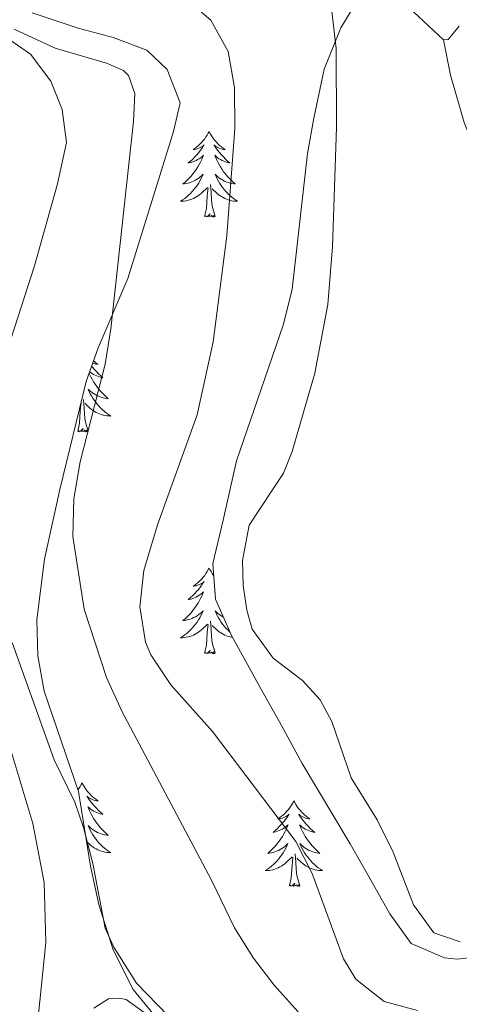
# Model space of a CAD drawing. Units: metres. Extents: x 625029 to 629537, y 657643 to 660693.
# Drawn here: x 626546 to 626608, y 658130 to 658267 of the extents above; entities that cross this region are included whole.
import ezdxf

# ---------------------------------------------------------------- set-up
doc = ezdxf.new("R2010")
doc.units = ezdxf.units.M
doc.header["$MEASUREMENT"] = 0
doc.linetypes.add('DGN Style 3', pattern=[83.991614, 59.99401, -23.997604])
for name, color, linetype, lineweight in [('Carátula', 7, 'Continuous', 0), ('Elementos auxiliares', 7, 'Continuous', 0), ('Entidades rústicas y varios', 7, 'Continuous', 0), ('Relieve y altimetría', 7, 'Continuous', 0), ('Viales y ferrocarril', 7, 'Continuous', 0)]:
    doc.layers.add(name, color=color, linetype=linetype, lineweight=lineweight)
doc.linetypes.add('5zonar', pattern='A,-5,[89,dgnlstyle-md2_10e.shx,S=0.08,R=0,X=0,Y=0],-5', length=10)

msp = doc.modelspace()

# ---------------------------------------------------------------- linework, layer by layer
at = {"layer": 'Carátula', "color": 7, "linetype": 'Continuous', "lineweight": 0}
msp.add_3dface([(625082.865, 657643.1240000001), (629537.1359999999, 657723.422), (629483.6040000002, 660692.9520000002), (625029.3330000001, 660612.6529999999)], dxfattribs=at)
at = {"layer": 'Elementos auxiliares', "color": 250, "linetype": 'Continuous', "lineweight": 0}
msp.add_3dface([(625936.6599999999, 658052.5700000002), (625895.49, 660365.7000000001), (629341.9199999999, 660427.8600000001), (629384.2100000001, 658114.7200000001)], dxfattribs=at)
at = {"layer": 'Entidades rústicas y varios', "color": 92, "linetype": 'Continuous', "lineweight": 0, "extrusion": (0.005424828287891724, -0.06266611989520958, 0.9980198037390471), "elevation": -37455.24659526148, "flags": 128}
msp.add_lwpolyline([(681044.8648664718, 600605.4686800733), (681043.1651130058, 600603.7675803833), (681042.4926072436, 600603.7675803835)], dxfattribs=at)
at = {"layer": 'Entidades rústicas y varios', "color": 92, "linetype": 'Continuous', "lineweight": 0, "flags": 128}
for points in [[(626572.8049999999, 658251.6810000001), (626572.6939999999, 658251.4620000002), (626572.5390000001, 658251.1869999999), (626572.371, 658250.9210000001), (626572.189, 658250.6640000001), (626571.9950000001, 658250.4160000001), (626571.788, 658250.1780000001), (626571.5689999999, 658249.9520000002), (626571.3389999999, 658249.736), (626571.0989999999, 658249.5330000002), (626570.848, 658249.342), (626570.588, 658249.1640000001), (626570.787, 658249.1869999999), (626570.99, 658249.2250000001), (626571.189, 658249.28), (626571.3840000001, 658249.3489999999), (626571.5730000001, 658249.4340000001), (626571.7540000001, 658249.5330000002), (626571.9280000001, 658249.645), (626572.1329999999, 658249.8360000001), (626572.092, 658249.771), (626571.8620000001, 658249.426), (626571.619, 658249.0900000001), (626571.3630000001, 658248.7640000001), (626571.095, 658248.4480000001), (626570.815, 658248.1429999999), (626570.523, 658247.8489999999), (626570.22, 658247.5660000001), (626569.9070000001, 658247.2949999999), (626570.0310000001, 658247.3180000001), (626570.277, 658247.3759999999), (626570.5190000001, 658247.449), (626570.7550000001, 658247.537), (626570.986, 658247.6399999999), (626571.209, 658247.7579999999), (626571.425, 658247.8890000001), (626571.632, 658248.034), (626571.8289999999, 658248.1910000001), (626572.0160000002, 658248.361), (626571.9280000001, 658248.1390000001), (626571.7720000001, 658247.7779999999), (626571.601, 658247.4240000001), (626571.4160000001, 658247.0770000002), (626571.216, 658246.7370000001), (626571.0040000001, 658246.4060000001), (626570.777, 658246.084), (626570.538, 658245.7720000001), (626570.287, 658245.469), (626570.023, 658245.1769999999), (626569.7479999999, 658244.896), (626569.4610000001, 658244.6259999999), (626569.1640000001, 658244.368), (626569.3600000001, 658244.3929999999), (626569.6270000001, 658244.44), (626569.8899999999, 658244.503), (626570.149, 658244.5819999999), (626570.4040000001, 658244.676), (626570.652, 658244.784), (626570.8929999999, 658244.9070000001), (626571.1270000001, 658245.0449999999), (626571.3520000001, 658245.1950000002), (626571.5680000001, 658245.3589999999), (626571.774, 658245.5349999999), (626571.969, 658245.723), (626571.828, 658245.396), (626571.673, 658245.0750000001), (626571.5040000001, 658244.7609999999), (626571.321, 658244.456), (626571.1240000001, 658244.159), (626570.9140000001, 658243.871), (626570.6910000001, 658243.5930000001), (626570.456, 658243.3250000001), (626570.2100000001, 658243.067), (626569.9520000002, 658242.8219999999), (626569.6830000001, 658242.588), (626569.4040000001, 658242.3659999999), (626569.115, 658242.1570000001), (626568.8250000001, 658241.966), (626569.0900000001, 658241.9750000001), (626569.3530000001, 658242), (626569.615, 658242.0410000001), (626569.8740000001, 658242.098), (626570.1290000001, 658242.1699999999), (626570.3790000001, 658242.257), (626570.6229999999, 658242.3600000001), (626570.861, 658242.476), (626571.091, 658242.6070000001), (626571.3130000001, 658242.7520000001), (626571.5260000001, 658242.9099999999), (626571.7290000002, 658243.0800000001), (626572.5770000002, 658243.8790000001)], [(626572.8049999999, 658251.6810000001), (626572.9160000001, 658251.4620000002), (626573.071, 658251.1869999999), (626573.2390000002, 658250.9210000001), (626573.4210000001, 658250.6640000001), (626573.615, 658250.4160000001), (626573.8219999999, 658250.1780000001), (626574.0410000001, 658249.9520000002), (626574.271, 658249.736), (626574.5109999999, 658249.5330000002), (626574.7620000001, 658249.342), (626575.0220000001, 658249.1640000001), (626574.8230000001, 658249.1869999999), (626574.6200000001, 658249.2250000001), (626574.4210000001, 658249.28), (626574.226, 658249.3489999999), (626574.037, 658249.4340000001), (626573.8559999999, 658249.5330000002), (626573.682, 658249.645), (626573.4770000001, 658249.8360000001), (626573.5179999999, 658249.771), (626573.7479999999, 658249.426), (626573.9909999999, 658249.0900000001), (626574.247, 658248.7640000001), (626574.5149999999, 658248.4480000001), (626574.7949999999, 658248.1429999999), (626575.0870000002, 658247.8489999999), (626575.3899999999, 658247.5660000001), (626575.703, 658247.2949999999), (626575.5789999999, 658247.3180000001), (626575.3330000001, 658247.3759999999), (626575.091, 658247.449), (626574.855, 658247.537), (626574.6240000001, 658247.6399999999), (626574.4010000001, 658247.7579999999), (626574.1850000002, 658247.8890000001), (626573.9780000001, 658248.034), (626573.7810000001, 658248.1910000001), (626573.594, 658248.361), (626573.682, 658248.1390000001), (626573.838, 658247.7779999999), (626574.0090000001, 658247.4240000001), (626574.1939999999, 658247.0770000002), (626574.3940000001, 658246.7370000001), (626574.6059999999, 658246.4060000001), (626574.8330000001, 658246.084), (626575.0719999999, 658245.7720000001), (626575.3230000001, 658245.469), (626575.5870000002, 658245.1769999999), (626575.8620000001, 658244.896), (626576.149, 658244.6259999999), (626576.446, 658244.368), (626576.25, 658244.3929999999), (626575.983, 658244.44), (626575.72, 658244.503), (626575.4610000001, 658244.5819999999), (626575.206, 658244.676), (626574.9580000001, 658244.784), (626574.717, 658244.9070000001), (626574.483, 658245.0449999999), (626574.2579999999, 658245.1950000002), (626574.0419999999, 658245.3589999999), (626573.8360000001, 658245.5349999999), (626573.6410000002, 658245.723), (626573.7820000001, 658245.396), (626573.9369999999, 658245.0750000001), (626574.1059999999, 658244.7609999999), (626574.2890000001, 658244.456), (626574.486, 658244.159), (626574.696, 658243.871), (626574.919, 658243.5930000001), (626575.1540000001, 658243.3250000001), (626575.3999999999, 658243.067), (626575.6580000002, 658242.8219999999), (626575.9269999999, 658242.588), (626576.206, 658242.3659999999), (626576.4950000001, 658242.1570000001), (626576.7849999999, 658241.966), (626576.52, 658241.9750000001), (626576.257, 658242), (626575.9950000001, 658242.0410000001), (626575.736, 658242.098), (626575.4809999999, 658242.1699999999), (626575.2309999999, 658242.257), (626574.9870000001, 658242.3600000001), (626574.7490000001, 658242.476), (626574.5190000001, 658242.6070000001), (626574.297, 658242.7520000001), (626574.084, 658242.9099999999), (626573.8810000002, 658243.0800000001), (626573.223, 658243.7000000001)], [(626572.186, 658239.8300000001), (626572.4310000001, 658240.9480000001), (626572.544, 658242.69), (626572.592, 658243.1229999999), (626572.655, 658243.8459999999)], [(626573.6560000001, 658239.8300000001), (626573.2270000001, 658241.27), (626573.1359999999, 658242.1740000001), (626573.0900000001, 658243.1229999999), (626572.9880000001, 658244.287)], [(626573.6560000001, 658239.8300000001), (626573.4820000001, 658239.7620000001), (626573.463, 658240.0009999999), (626573.273, 658239.7790000001), (626573.152, 658239.9820000001), (626573.0310000001, 658239.8740000001), (626572.7609999999, 658239.8200000002), (626572.9569999999, 658240.213), (626572.5719999999, 658239.8330000001), (626572.3840000001, 658239.7790000001), (626572.3430000001, 658239.9410000001), (626572.186, 658239.8300000001)], [(626556.422, 658219.021), (626556.5490000001, 658218.8589999999), (626556.817, 658218.5430000002), (626557.0970000002, 658218.2380000001), (626557.3890000001, 658217.9439999999), (626557.692, 658217.6610000001), (626558.0050000001, 658217.3899999999), (626557.8810000002, 658217.413), (626557.635, 658217.4709999999), (626557.3929999999, 658217.544), (626557.1570000001, 658217.632), (626556.926, 658217.7350000001), (626556.703, 658217.8530000001), (626556.4870000001, 658217.9839999999), (626556.28, 658218.1290000001), (626556.1410000002, 658218.24)], [(626556.6810000001, 658219.74), (626556.8130000001, 658219.628), (626557.064, 658219.4369999999), (626557.324, 658219.2590000001), (626557.125, 658219.2820000001), (626556.922, 658219.3200000002), (626556.723, 658219.375), (626556.5689999999, 658219.429)], [(626556.0680000001, 658218.0390000001), (626556.1399999999, 658217.8729999999), (626556.311, 658217.5190000001), (626556.496, 658217.172), (626556.696, 658216.8319999999), (626556.9080000002, 658216.5009999999), (626557.135, 658216.179), (626557.3740000001, 658215.8670000001), (626557.625, 658215.564), (626557.8890000001, 658215.2720000001), (626558.1640000001, 658214.9909999999), (626558.4510000001, 658214.7209999999), (626558.7479999999, 658214.463), (626558.5519999999, 658214.4880000001), (626558.2849999999, 658214.5349999999), (626558.0220000001, 658214.598), (626557.763, 658214.6769999999), (626557.5079999999, 658214.771), (626557.26, 658214.8790000001), (626557.0190000001, 658215.0020000001), (626556.7849999999, 658215.1399999999), (626556.5600000002, 658215.29), (626556.344, 658215.4539999999), (626556.138, 658215.6300000001), (626555.9430000001, 658215.8180000001), (626556.084, 658215.4909999999), (626556.2390000002, 658215.1699999999), (626556.4080000002, 658214.8559999999), (626556.591, 658214.551), (626556.788, 658214.2540000001), (626556.9979999999, 658213.966), (626557.2209999999, 658213.6880000001), (626557.456, 658213.4199999999), (626557.7020000002, 658213.162), (626557.9600000001, 658212.9169999999), (626558.2290000002, 658212.6830000001), (626558.5079999999, 658212.4610000001), (626558.797, 658212.2520000001), (626559.0870000002, 658212.061), (626558.8219999999, 658212.0700000002), (626558.5590000001, 658212.0950000001), (626558.297, 658212.1359999999), (626558.038, 658212.1930000001), (626557.7830000002, 658212.2649999999), (626557.5330000002, 658212.3520000001), (626557.2890000001, 658212.4550000001), (626557.051, 658212.571), (626556.821, 658212.7020000002), (626556.5989999999, 658212.8470000002), (626556.3859999999, 658213.0050000001), (626556.1830000001, 658213.175), (626555.5249999999, 658213.7949999999)], [(626555.9580000001, 658209.925), (626555.5290000001, 658211.365), (626555.4380000001, 658212.2690000001), (626555.392, 658213.2180000001), (626555.29, 658214.382)], [(626554.4880000001, 658209.925), (626554.733, 658211.0430000002), (626554.8459999999, 658212.7849999999), (626554.8940000001, 658213.2180000001), (626554.9569999999, 658213.9410000001)], [(626555.9580000001, 658209.925), (626555.784, 658209.8570000001), (626555.7649999999, 658210.0959999999), (626555.5750000001, 658209.8740000001), (626555.4539999999, 658210.0770000002), (626555.3330000001, 658209.969), (626555.0630000001, 658209.915), (626555.2590000001, 658210.3080000001), (626554.8740000001, 658209.9280000001), (626554.686, 658209.8740000001), (626554.645, 658210.0360000001), (626554.4880000001, 658209.925)], [(626572.8049999999, 658190.8829999999), (626572.6939999999, 658190.6640000001), (626572.5390000001, 658190.3890000001), (626572.371, 658190.1229999999), (626572.189, 658189.8659999999), (626571.9950000001, 658189.618), (626571.788, 658189.3800000001), (626571.5689999999, 658189.1540000001), (626571.3389999999, 658188.9380000001), (626571.0989999999, 658188.7350000001), (626570.848, 658188.544), (626570.588, 658188.3659999999), (626570.787, 658188.3890000001), (626570.99, 658188.4269999999), (626571.189, 658188.4820000001), (626571.3840000001, 658188.551), (626571.5730000001, 658188.6359999999), (626571.7540000001, 658188.7350000001), (626571.9280000001, 658188.8470000002), (626572.1329999999, 658189.038), (626572.092, 658188.973), (626571.8620000001, 658188.628), (626571.619, 658188.2919999999), (626571.3630000001, 658187.966), (626571.095, 658187.6499999999), (626570.815, 658187.3450000001), (626570.523, 658187.051), (626570.22, 658186.7679999999), (626569.9070000001, 658186.497), (626570.0310000001, 658186.52), (626570.277, 658186.578), (626570.5190000001, 658186.6510000001), (626570.7550000001, 658186.7390000002), (626570.986, 658186.842), (626571.209, 658186.9600000001), (626571.425, 658187.091), (626571.632, 658187.236), (626571.8289999999, 658187.3929999999), (626572.0160000002, 658187.5630000001), (626571.9280000001, 658187.341), (626571.7720000001, 658186.98), (626571.601, 658186.6259999999), (626571.4160000001, 658186.2790000001), (626571.216, 658185.939), (626571.0040000001, 658185.608), (626570.777, 658185.2860000001), (626570.538, 658184.9739999999), (626570.287, 658184.6710000001), (626570.023, 658184.3790000001), (626569.7479999999, 658184.098), (626569.4610000001, 658183.828), (626569.1640000001, 658183.5700000002), (626569.3600000001, 658183.5950000001), (626569.6270000001, 658183.642), (626569.8899999999, 658183.7050000001), (626570.149, 658183.784), (626570.4040000001, 658183.878), (626570.652, 658183.986), (626570.8929999999, 658184.1089999999), (626571.1270000001, 658184.247), (626571.3520000001, 658184.3970000001), (626571.5680000001, 658184.561), (626571.774, 658184.7370000001), (626571.969, 658184.925), (626571.828, 658184.598), (626571.673, 658184.277), (626571.5040000001, 658183.963), (626571.321, 658183.6580000002), (626571.1240000001, 658183.361), (626570.9140000001, 658183.0730000001), (626570.6910000001, 658182.7949999999), (626570.456, 658182.527), (626570.2100000001, 658182.2690000001), (626569.9520000002, 658182.024), (626569.6830000001, 658181.79), (626569.4040000001, 658181.5680000001), (626569.115, 658181.3589999999), (626568.8250000001, 658181.1680000002), (626569.0900000001, 658181.1769999999), (626569.3530000001, 658181.2020000002), (626569.615, 658181.243), (626569.8740000001, 658181.3), (626570.1290000001, 658181.372), (626570.3790000001, 658181.459), (626570.6229999999, 658181.5619999999), (626570.861, 658181.6780000001), (626571.091, 658181.8090000001), (626571.3130000001, 658181.9539999999), (626571.5260000001, 658182.1120000001), (626571.7290000002, 658182.2820000001), (626572.5770000002, 658183.081)], [(626572.8049999999, 658190.8829999999), (626572.9160000001, 658190.6640000001), (626573.071, 658190.3890000001), (626573.2390000002, 658190.1229999999), (626573.4210000001, 658189.8659999999), (626573.4480000001, 658189.8319999999)], [(626573.507, 658189.01), (626573.4770000001, 658189.038), (626573.5090000001, 658188.9870000001)], [(626573.6140000002, 658187.5449999999), (626573.594, 658187.5630000001), (626573.6170000001, 658187.5060000002)], [(626574.7749999999, 658184.0800000001), (626574.717, 658184.1089999999), (626574.483, 658184.247), (626574.2579999999, 658184.3970000001), (626574.0419999999, 658184.561), (626573.8360000001, 658184.7370000001), (626573.6410000002, 658184.925), (626573.7820000001, 658184.598), (626573.9369999999, 658184.277), (626574.1059999999, 658183.963), (626574.2890000001, 658183.6580000002), (626574.486, 658183.361), (626574.696, 658183.0730000001), (626574.919, 658182.7949999999), (626575.1540000001, 658182.527), (626575.3999999999, 658182.2690000001), (626575.6580000002, 658182.024), (626575.6950000002, 658181.9920000001)], [(626572.186, 658179.0320000001), (626572.4310000001, 658180.1499999999), (626572.544, 658181.892), (626572.592, 658182.3250000001), (626572.655, 658183.048)], [(626573.6560000001, 658179.0320000001), (626573.2270000001, 658180.4720000002), (626573.1359999999, 658181.3759999999), (626573.0900000001, 658182.3250000001), (626572.9880000001, 658183.4890000002)], [(626576.0580000001, 658181.233), (626575.9950000001, 658181.243), (626575.736, 658181.3), (626575.4809999999, 658181.372), (626575.2309999999, 658181.459), (626574.9870000001, 658181.5619999999), (626574.7490000001, 658181.6780000001), (626574.5190000001, 658181.8090000001), (626574.297, 658181.9539999999), (626574.084, 658182.1120000001), (626573.8810000002, 658182.2820000001), (626573.223, 658182.902)], [(626573.6560000001, 658179.0320000001), (626573.4820000001, 658178.9639999999), (626573.463, 658179.203), (626573.273, 658178.9809999999), (626573.152, 658179.1840000001), (626573.0310000001, 658179.0760000001), (626572.7609999999, 658179.0220000001), (626572.9569999999, 658179.415), (626572.5719999999, 658179.0349999999), (626572.3840000001, 658178.9809999999), (626572.3430000001, 658179.1429999999), (626572.186, 658179.0320000001)], [(626555.1070000001, 658160.9780000001), (626554.996, 658160.7590000001), (626554.841, 658160.4839999999), (626554.673, 658160.2180000001), (626554.524, 658160.0079999999)], [(626555.1070000001, 658160.9780000001), (626555.2180000001, 658160.7590000001), (626555.3729999999, 658160.4839999999), (626555.5410000001, 658160.2180000001), (626555.723, 658159.9610000001), (626555.9169999999, 658159.713), (626556.1240000001, 658159.4750000001), (626556.3430000001, 658159.2490000001), (626556.5730000001, 658159.0330000002), (626556.8130000001, 658158.8300000001), (626557.064, 658158.6390000001), (626557.324, 658158.4610000001), (626557.125, 658158.4839999999), (626556.922, 658158.5220000001), (626556.723, 658158.5770000002), (626556.5279999999, 658158.646), (626556.3389999999, 658158.7309999999), (626556.1580000002, 658158.8300000001), (626555.9839999999, 658158.942), (626555.7790000001, 658159.1329999999), (626555.8200000002, 658159.0680000001), (626556.05, 658158.723), (626556.2930000002, 658158.3870000001), (626556.5490000001, 658158.061), (626556.817, 658157.7450000001), (626557.0970000002, 658157.44), (626557.3890000001, 658157.146), (626557.692, 658156.8630000001), (626558.0050000001, 658156.592), (626557.8810000002, 658156.615), (626557.635, 658156.673), (626557.3929999999, 658156.746), (626557.1570000001, 658156.834), (626556.926, 658156.9369999999), (626556.703, 658157.0549999999), (626556.4870000001, 658157.186), (626556.28, 658157.331), (626556.0830000001, 658157.4880000001), (626555.896, 658157.6580000002), (626555.9839999999, 658157.436), (626556.1399999999, 658157.0750000001), (626556.311, 658156.7209999999), (626556.496, 658156.3740000001), (626556.696, 658156.034), (626556.9080000002, 658155.703), (626557.135, 658155.3810000002), (626557.3740000001, 658155.0689999999), (626557.625, 658154.7660000002), (626557.8890000001, 658154.4739999999), (626558.1640000001, 658154.1930000001), (626558.4510000001, 658153.923), (626558.7479999999, 658153.665), (626558.5519999999, 658153.69), (626558.2849999999, 658153.7370000001), (626558.0220000001, 658153.8), (626557.763, 658153.8790000001), (626557.5079999999, 658153.973), (626557.26, 658154.081), (626557.0190000001, 658154.2039999999), (626556.7849999999, 658154.342), (626556.5600000002, 658154.4920000001), (626556.344, 658154.6560000001), (626556.138, 658154.8319999999), (626555.9430000001, 658155.02), (626556.084, 658154.6930000001), (626556.2390000002, 658154.372), (626556.4080000002, 658154.0580000001), (626556.591, 658153.753), (626556.788, 658153.456), (626556.9979999999, 658153.1680000002), (626557.2209999999, 658152.8899999999), (626557.456, 658152.622), (626557.7020000002, 658152.3640000002), (626557.9600000001, 658152.119), (626558.2290000002, 658151.885), (626558.5079999999, 658151.663), (626558.797, 658151.4539999999), (626559.0870000002, 658151.263), (626558.8219999999, 658151.2720000001), (626558.5590000001, 658151.297), (626558.297, 658151.338), (626558.038, 658151.395), (626557.7830000002, 658151.467), (626557.5330000002, 658151.554), (626557.2890000001, 658151.6570000001), (626557.051, 658151.773), (626556.821, 658151.9040000001), (626556.5989999999, 658152.0490000001), (626556.3859999999, 658152.2069999999), (626556.1830000001, 658152.3770000001), (626555.733, 658152.801)], [(626584.622, 658158.4700000001), (626584.5109999999, 658158.2509999999), (626584.3559999999, 658157.976), (626584.1880000001, 658157.7100000001), (626584.0060000002, 658157.453), (626583.8119999999, 658157.2050000001), (626583.605, 658156.967), (626583.3859999999, 658156.7409999999), (626583.1560000001, 658156.5249999999), (626582.9160000001, 658156.3219999999), (626582.665, 658156.1310000002), (626582.405, 658155.953), (626582.6040000002, 658155.976), (626582.807, 658156.0140000001), (626583.0060000002, 658156.0689999999), (626583.2010000001, 658156.138), (626583.3899999999, 658156.223), (626583.571, 658156.3219999999), (626583.7450000001, 658156.4340000001), (626583.9500000001, 658156.625), (626583.909, 658156.5600000002), (626583.679, 658156.2150000001), (626583.436, 658155.8790000001), (626583.1799999999, 658155.5530000001), (626582.912, 658155.2370000001), (626582.632, 658154.932), (626582.3400000001, 658154.638), (626582.037, 658154.355), (626581.7239999999, 658154.084), (626581.848, 658154.1070000001), (626582.094, 658154.165), (626582.3360000001, 658154.2380000001), (626582.5719999999, 658154.3260000001), (626582.8030000001, 658154.429), (626583.0260000001, 658154.547), (626583.2420000001, 658154.6780000001), (626583.449, 658154.8230000001), (626583.646, 658154.98), (626583.8330000001, 658155.1499999999), (626583.7450000001, 658154.9280000001), (626583.5889999999, 658154.567), (626583.4180000002, 658154.213), (626583.233, 658153.8659999999), (626583.0330000002, 658153.5260000001), (626582.821, 658153.1950000002), (626582.594, 658152.8729999999), (626582.355, 658152.561), (626582.1040000002, 658152.2579999999), (626581.8400000001, 658151.966), (626581.565, 658151.6850000002), (626581.2779999999, 658151.415), (626580.9809999999, 658151.1570000001), (626581.1769999999, 658151.182), (626581.4439999999, 658151.2290000002), (626581.7069999999, 658151.2919999999), (626581.966, 658151.371), (626582.2209999999, 658151.4650000001), (626582.469, 658151.5730000001), (626582.7100000001, 658151.696), (626582.9439999999, 658151.834), (626583.169, 658151.9839999999), (626583.385, 658152.148), (626583.591, 658152.324), (626583.7860000001, 658152.5120000001), (626583.645, 658152.1850000002), (626583.49, 658151.8640000002), (626583.321, 658151.55), (626583.138, 658151.2450000001), (626582.9410000001, 658150.9480000001), (626582.7309999999, 658150.6599999999), (626582.5079999999, 658150.382), (626582.273, 658150.1140000002), (626582.027, 658149.8559999999), (626581.7690000001, 658149.611), (626581.5, 658149.3770000001), (626581.2209999999, 658149.155), (626580.932, 658148.946), (626580.642, 658148.7550000001), (626580.9070000001, 658148.7640000001), (626581.1699999999, 658148.7890000001), (626581.432, 658148.8300000001), (626581.6910000001, 658148.8870000001), (626581.946, 658148.959), (626582.196, 658149.0460000001), (626582.44, 658149.149), (626582.6780000001, 658149.2649999999), (626582.9080000002, 658149.396), (626583.1300000001, 658149.5410000001), (626583.3430000001, 658149.699), (626583.5460000001, 658149.869), (626584.3940000001, 658150.6680000002)], [(626584.622, 658158.4700000001), (626584.733, 658158.2509999999), (626584.888, 658157.976), (626585.0560000001, 658157.7100000001), (626585.2380000001, 658157.453), (626585.432, 658157.2050000001), (626585.6390000001, 658156.967), (626585.858, 658156.7409999999), (626586.088, 658156.5249999999), (626586.328, 658156.3219999999), (626586.5789999999, 658156.1310000002), (626586.8389999999, 658155.953), (626586.6399999999, 658155.976), (626586.4369999999, 658156.0140000001), (626586.2380000001, 658156.0689999999), (626586.0430000002, 658156.138), (626585.8540000002, 658156.223), (626585.673, 658156.3219999999), (626585.4990000001, 658156.4340000001), (626585.294, 658156.625), (626585.3350000001, 658156.5600000002), (626585.565, 658156.2150000001), (626585.8080000001, 658155.8790000001), (626586.064, 658155.5530000001), (626586.3319999999, 658155.2370000001), (626586.6120000001, 658154.932), (626586.9040000001, 658154.638), (626587.2069999999, 658154.355), (626587.52, 658154.084), (626587.396, 658154.1070000001), (626587.1499999999, 658154.165), (626586.9080000002, 658154.2380000001), (626586.672, 658154.3260000001), (626586.4410000001, 658154.429), (626586.2180000001, 658154.547), (626586.0020000001, 658154.6780000001), (626585.7949999999, 658154.8230000001), (626585.598, 658154.98), (626585.4110000001, 658155.1499999999), (626585.4990000001, 658154.9280000001), (626585.655, 658154.567), (626585.8260000001, 658154.213), (626586.0109999999, 658153.8659999999), (626586.2110000001, 658153.5260000001), (626586.423, 658153.1950000002), (626586.6499999999, 658152.8729999999), (626586.8890000001, 658152.561), (626587.1399999999, 658152.2579999999), (626587.4040000001, 658151.966), (626587.679, 658151.6850000002), (626587.966, 658151.415), (626588.263, 658151.1570000001), (626588.067, 658151.182), (626587.8, 658151.2290000002), (626587.537, 658151.2919999999), (626587.2779999999, 658151.371), (626587.023, 658151.4650000001), (626586.7749999999, 658151.5730000001), (626586.534, 658151.696), (626586.3, 658151.834), (626586.0750000001, 658151.9839999999), (626585.8589999999, 658152.148), (626585.6529999999, 658152.324), (626585.4580000001, 658152.5120000001), (626585.5989999999, 658152.1850000002), (626585.7540000001, 658151.8640000002), (626585.923, 658151.55), (626586.1059999999, 658151.2450000001), (626586.3030000001, 658150.9480000001), (626586.513, 658150.6599999999), (626586.736, 658150.382), (626586.9709999999, 658150.1140000002), (626587.217, 658149.8559999999), (626587.4750000001, 658149.611), (626587.744, 658149.3770000001), (626588.023, 658149.155), (626588.3119999999, 658148.946), (626588.6020000001, 658148.7550000001), (626588.3370000002, 658148.7640000001), (626588.074, 658148.7890000001), (626587.8119999999, 658148.8300000001), (626587.5530000001, 658148.8870000001), (626587.298, 658148.959), (626587.048, 658149.0460000001), (626586.804, 658149.149), (626586.5660000001, 658149.2649999999), (626586.3360000001, 658149.396), (626586.1140000002, 658149.5410000001), (626585.9010000001, 658149.699), (626585.6980000001, 658149.869), (626585.04, 658150.4890000002)], [(626584.003, 658146.619), (626584.2479999999, 658147.7370000001), (626584.361, 658149.4790000002), (626584.409, 658149.912), (626584.4720000002, 658150.635)], [(626585.473, 658146.619), (626585.044, 658148.0590000001), (626584.953, 658148.963), (626584.9070000001, 658149.912), (626584.8049999999, 658151.0760000001)], [(626585.473, 658146.619), (626585.2990000001, 658146.551), (626585.28, 658146.79), (626585.0900000001, 658146.5680000001), (626584.969, 658146.771), (626584.848, 658146.663), (626584.578, 658146.6089999999), (626584.774, 658147.0020000001), (626584.3890000001, 658146.622), (626584.2010000001, 658146.5680000001), (626584.1599999999, 658146.73), (626584.003, 658146.619)]]:
    msp.add_lwpolyline(points, dxfattribs=at)
at = {"layer": 'Entidades rústicas y varios', "color": 92, "linetype": '5zonar', "lineweight": 0, "ltscale": 0.5}
for points in [[(626597.0519999999, 658275.865, 397.836), (626591.1680000002, 658266.105, 395.737), (626588.8289999999, 658260.3740000001, 395.1500000000001), (626587.4040000001, 658253.5349999999, 395.0660000000001), (626586.5109999999, 658248.635, 394.6), (626584.3970000001, 658229.7069999999, 393.472), (626583.19, 658224.858, 393.308), (626581.5330000002, 658220.128, 393.274), (626576.621, 658205.834, 393.975), (626574.7790000001, 658197.5689999999, 393.975), (626573.324, 658191.5349999999, 394.395), (626573.686, 658186.55, 394.627), (626575.919, 658181.483, 394.6600000000001), (626580.165, 658173.8520000001, 394.1430000000001), (626582.615, 658169.493, 394.1260000000001), (626585.787, 658163.648, 394.563), (626592.4520000002, 658152.4750000001, 394.646), (626594.926, 658148.1869999999, 393.918), (626597.9880000001, 658142.7380000001, 393.723), (626600.9639999999, 658138.6170000001, 393.807), (626605.619, 658136.6059999999, 393.807), (626607.361, 658136.4369999999, 393.807), (626611.0410000001, 658136.8430000001, 393.807)], [(626565.4029999999, 658128.3540000002, 380.296), (626562.2350000001, 658132.216, 380.296), (626559.456, 658137.7039999999, 380.296), (626557.4269999999, 658144.047, 380.296), (626556.287, 658149.3790000001, 380.6310000000001), (626554.605, 658159.7720000001, 380.7800000000001), (626549.8019999999, 658173.7270000001, 381.974), (626548.939, 658178.648, 382.3450000000001), (626548.801, 658183.6950000002, 382.6550000000001), (626549.8540000002, 658192.138, 383.233), (626551.9890000002, 658201.848, 384.314), (626555.6499999999, 658216.8770000001, 385.247), (626557.341, 658221.5730000001, 385.57), (626561.4979999999, 658231.2039999999, 386.254), (626567.8559999999, 658251.6640000001, 387.093), (626568.7820000001, 658255.662, 387.4290000000001), (626566.9709999999, 658260.294, 387.201), (626564.1399999999, 658263.0140000001, 386.758), (626559.4140000001, 658264.7649999999, 386.536), (626554.564, 658266.0490000001, 386.512), (626548.1580000002, 658268.1950000002, 386.842)]]:
    msp.add_polyline3d(points, dxfattribs=at)
at = {"layer": 'Entidades rústicas y varios', "color": 92, "linetype": 'Continuous', "lineweight": 0}
for points in [[(626605.466, 658264.453, 397.192), (626601.29, 658268.328, 396.9820000000001)], [(626543.6159999999, 658265.3670000001, 384.952), (626547.9240000001, 658262.4369999999, 384.742), (626550.7520000001, 658258.6799999999, 384.407), (626552.344, 658254.7409999999, 384.029), (626552.9520000002, 658250.128, 383.3160000000001), (626551.6560000001, 658244.369, 382.644), (626548.453, 658232.9620000002, 381.6790000000001), (626545.2010000001, 658222.898, 380.546)], [(626545.1580000002, 658165.52, 377.819), (626548.226, 658155.321, 377.777), (626549.8090000001, 658147.1159999999, 377.399), (626550.0530000001, 658138.7609999999, 377.2730000000001), (626548.9650000001, 658128.307, 376.77), (626548.328, 658116.5930000001, 376.392), (626548.6930000001, 658112.206, 375.8040000000001), (626549.9950000001, 658108.828, 375.385), (626554.4199999999, 658103.652, 375.091), (626561.0109999999, 658098.0860000001, 375.343), (626568.5349999999, 658092.4720000002, 375.51)], [(626556.736, 658129.588, 379.076), (626558.8030000001, 658130.9080000002, 379.034), (626560.2779999999, 658130.997, 379.076), (626561.2590000001, 658130.798, 379.076), (626563.746, 658128.976, 378.866)]]:
    msp.add_polyline3d(points, dxfattribs=at)
at = {"layer": 'Relieve y altimetría', "color": 30, "linetype": 'Continuous', "lineweight": 0, "flags": 128}
for points, elevation in [([(626568.6580000002, 658270.9350000002), (626573.064, 658267.2020000002), (626575.4850000001, 658262.8260000001), (626576.3370000002, 658257.7919999999), (626576.382, 658252.1089999999), (626575.287, 658237.162), (626573.392, 658222.402), (626571.1540000001, 658212.2309999999), (626565.6089999999, 658196.9169999999), (626563.7290000002, 658190.565), (626563.1470000001, 658185.4700000001), (626563.9500000001, 658180.5660000001), (626564.7050000001, 658178.8100000002), (626567.4500000001, 658174.621), (626573.2679999999, 658168.111), (626584.8910000002, 658152.7910000001)], 390), ([(626589.905, 658268.382), (626590.534, 658263.2309999999), (626590.574, 658252.2479999999), (626590.0190000001, 658235.6329999999), (626589.378, 658227.5800000001), (626587.5519999999, 658218.0060000002), (626584.3630000001, 658207.1370000001), (626583.1660000001, 658204.1030000001), (626578.399, 658196.8370000002), (626577.4469999999, 658191.9180000002), (626577.5349999999, 658188.473), (626578.0680000001, 658185), (626578.804, 658182.372), (626581.7370000001, 658178.324), (626585.8119999999, 658175.2520000001), (626588.3090000001, 658172.5149999999), (626589.932, 658169.5190000001), (626592.611, 658161.6570000001), (626596.2220000002, 658155.8130000001), (626598.4650000001, 658151.344), (626601.298, 658144.0090000001), (626604.132, 658140.0830000001), (626607.8060000001, 658138.844)], 395), ([(626545.6470000001, 658265.9060000001), (626551.3559999999, 658263.263), (626558.4870000001, 658261.2120000002), (626560.8759999999, 658260.192), (626561.5750000001, 658259.4790000002), (626562.4410000001, 658256.9580000001), (626562.2830000002, 658253.0889999999), (626559.095, 658224.2150000001), (626558.298, 658219.2779999999), (626554.848, 658205.6810000001), (626553.932, 658200.5079999999), (626553.7910000001, 658195.2949999999), (626555.378, 658185.176), (626558.4990000001, 658175.632), (626560.655, 658170.9450000002), (626573.146, 658147.442), (626576.3489999999, 658140.8100000002), (626578.9820000001, 658136.561), (626581.8559999999, 658132.7849999999), (626585.2390000002, 658129.1040000002)], 385), ([(626545.341, 658180.5419999999), (626551.2010000001, 658164.162), (626554.074, 658158.29), (626555.314, 658154.7749999999), (626556.6100000001, 658149.7509999999), (626558.3230000001, 658140.7450000001), (626559.53, 658138.1030000001), (626562.7069999999, 658133.081), (626577.3810000002, 658117.94)], 380), ([(626584.8910000002, 658152.7910000001), (626587.1669999999, 658148.3360000001), (626591.547, 658136.4780000001), (626593.2660000002, 658133.6200000001), (626597.196, 658130.53), (626601.8600000001, 658129.27)], 390)]:
    msp.add_lwpolyline(points, dxfattribs=dict(at, elevation=elevation))
at = {"layer": 'Viales y ferrocarril', "color": 250, "linetype": 'DGN Style 3', "lineweight": 0}
msp.add_polyline3d([(626605.466, 658264.453, 397.192), (626606.456, 658259.5179999999, 396.52), (626608.3470000002, 658252.9369999999, 395.5130000000001), (626611.7960000001, 658244.2309999999, 394.5060000000001), (626614.172, 658239.925, 393.5490000000001), (626625.3740000001, 658226.6259999999, 390.707), (626634.946, 658216.6710000001, 388.592)], dxfattribs=at)

doc.saveas('drawing.dxf')
